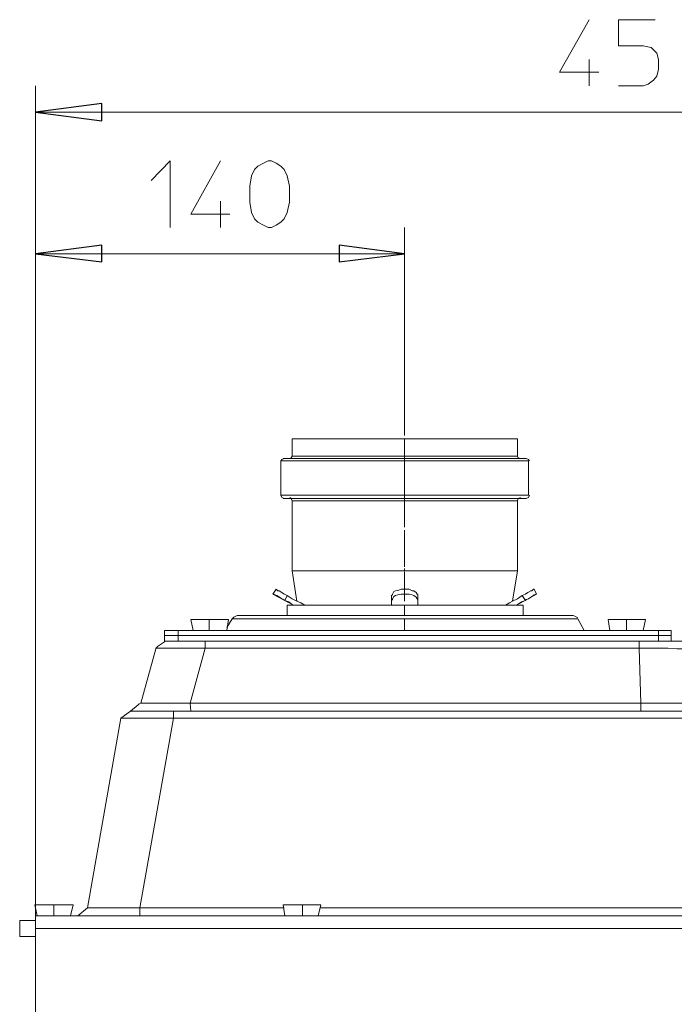
# Model space of a CAD drawing. Units: millimetres. Extents: x -777 to 1413, y -16 to 1568.
# Drawn here: x 115 to 363, y 1149 to 1522 of the extents above; entities that cross this region are included whole.
import ezdxf

# ---------------------------------------------------------------- set-up
doc = ezdxf.new("R2010")
doc.units = ezdxf.units.MM
doc.header["$MEASUREMENT"] = 0
doc.layers.add('Vrstva 1', color=7, linetype='Continuous')

msp = doc.modelspace()

# ---------------------------------------------------------------- linework, layer by layer
at = {"layer": 'Vrstva 1', "color": 7, "lineweight": 15}
for points, knots in [([(330.94, 1522.21), (330.94, 1522.21), (319.76, 1502.27), (319.76, 1502.27), (319.76, 1502.27), (319.76, 1502.27), (334.57, 1502.27), (334.57, 1502.27)], [0, 0, 0, 0, 0.5, 0.5, 0.5, 0.5, 1, 1, 1, 1]), ([(356.01, 1522.21), (356.01, 1522.21), (342.12, 1522.21), (342.12, 1522.21), (342.12, 1522.21), (342.12, 1522.21), (342.12, 1512.24), (342.12, 1512.24), (342.12, 1512.24), (342.12, 1512.24), (351.49, 1512.24), (351.49, 1512.24), (351.49, 1512.24), (351.49, 1512.24), (354.51, 1511.64), (354.51, 1511.64), (354.51, 1511.64), (354.51, 1511.64), (356.62, 1509.53), (356.62, 1509.53), (356.62, 1509.53), (356.62, 1509.53), (357.22, 1507.11), (357.22, 1507.11), (357.22, 1507.11), (357.22, 1507.11), (357.22, 1503.49), (357.22, 1503.49), (357.22, 1503.49), (357.22, 1503.49), (356.62, 1500.76), (356.62, 1500.76), (356.62, 1500.76), (356.62, 1500.76), (355.41, 1499.25), (355.41, 1499.25), (355.41, 1499.25), (355.41, 1499.25), (353.3, 1497.74), (353.3, 1497.74), (353.3, 1497.74), (353.3, 1497.74), (351.49, 1497.14), (351.49, 1497.14), (351.49, 1497.14), (351.49, 1497.14), (342.12, 1497.14), (342.12, 1497.14)], [0, 0, 0, 0, 0.083333, 0.083333, 0.083333, 0.083333, 0.166667, 0.166667, 0.166667, 0.166667, 0.25, 0.25, 0.25, 0.25, 0.333333, 0.333333, 0.333333, 0.333333, 0.416667, 0.416667, 0.416667, 0.416667, 0.5, 0.5, 0.5, 0.5, 0.583333, 0.583333, 0.583333, 0.583333, 0.666667, 0.666667, 0.666667, 0.666667, 0.75, 0.75, 0.75, 0.75, 0.833333, 0.833333, 0.833333, 0.833333, 0.916667, 0.916667, 0.916667, 0.916667, 1, 1, 1, 1]), ([(120.97, 1487.17), (120.97, 1487.17), (146.05, 1490.49), (146.05, 1490.49), (146.05, 1490.49), (146.05, 1490.49), (146.05, 1483.85), (146.05, 1483.85), (146.05, 1483.85), (146.05, 1483.85), (120.97, 1487.17), (120.97, 1487.17)], [0, 0, 0, 0, 0.333333, 0.333333, 0.333333, 0.333333, 0.666667, 0.666667, 0.666667, 0.666667, 1, 1, 1, 1]), ([(164.78, 1461.19), (164.78, 1461.19), (172.03, 1468.74), (172.03, 1468.74), (172.03, 1468.74), (172.03, 1468.74), (172.03, 1443.36), (172.03, 1443.36)], [0, 0, 0, 0, 0.5, 0.5, 0.5, 0.5, 1, 1, 1, 1]), ([(191.06, 1468.74), (191.06, 1468.74), (179.89, 1448.5), (179.89, 1448.5), (179.89, 1448.5), (179.89, 1448.5), (194.69, 1448.5), (194.69, 1448.5)], [0, 0, 0, 0, 0.5, 0.5, 0.5, 0.5, 1, 1, 1, 1]), ([(217.34, 1453.03), (217.34, 1453.03), (216.44, 1449.1), (216.44, 1449.1), (216.44, 1449.1), (216.44, 1449.1), (215.23, 1446.69), (215.23, 1446.69), (215.23, 1446.69), (215.23, 1446.69), (214.02, 1445.48), (214.02, 1445.48), (214.02, 1445.48), (214.02, 1445.48), (212.21, 1444.27), (212.21, 1444.27), (212.21, 1444.27), (212.21, 1444.27), (210.4, 1443.36), (210.4, 1443.36), (210.4, 1443.36), (210.4, 1443.36), (209.19, 1443.36), (209.19, 1443.36), (209.19, 1443.36), (209.19, 1443.36), (207.38, 1444.27), (207.38, 1444.27), (207.38, 1444.27), (207.38, 1444.27), (205.26, 1445.48), (205.26, 1445.48), (205.26, 1445.48), (205.26, 1445.48), (204.05, 1446.69), (204.05, 1446.69), (204.05, 1446.69), (204.05, 1446.69), (202.85, 1449.1), (202.85, 1449.1), (202.85, 1449.1), (202.85, 1449.1), (202.24, 1453.03), (202.24, 1453.03), (202.24, 1453.03), (202.24, 1453.03), (202.24, 1459.07), (202.24, 1459.07), (202.24, 1459.07), (202.24, 1459.07), (202.85, 1463), (202.85, 1463), (202.85, 1463), (202.85, 1463), (204.05, 1465.42), (204.05, 1465.42), (204.05, 1465.42), (204.05, 1465.42), (205.26, 1466.63), (205.26, 1466.63), (205.26, 1466.63), (205.26, 1466.63), (207.38, 1467.84), (207.38, 1467.84), (207.38, 1467.84), (207.38, 1467.84), (209.19, 1468.74), (209.19, 1468.74), (209.19, 1468.74), (209.19, 1468.74), (210.4, 1468.74), (210.4, 1468.74), (210.4, 1468.74), (210.4, 1468.74), (212.21, 1467.84), (212.21, 1467.84), (212.21, 1467.84), (212.21, 1467.84), (214.02, 1466.63), (214.02, 1466.63), (214.02, 1466.63), (214.02, 1466.63), (215.23, 1465.42), (215.23, 1465.42), (215.23, 1465.42), (215.23, 1465.42), (216.44, 1463), (216.44, 1463), (216.44, 1463), (216.44, 1463), (217.34, 1459.07), (217.34, 1459.07), (217.34, 1459.07), (217.34, 1459.07), (217.34, 1453.03), (217.34, 1453.03)], [0, 0, 0, 0, 0.041667, 0.041667, 0.041667, 0.041667, 0.083333, 0.083333, 0.083333, 0.083333, 0.125, 0.125, 0.125, 0.125, 0.166667, 0.166667, 0.166667, 0.166667, 0.208333, 0.208333, 0.208333, 0.208333, 0.25, 0.25, 0.25, 0.25, 0.291667, 0.291667, 0.291667, 0.291667, 0.333333, 0.333333, 0.333333, 0.333333, 0.375, 0.375, 0.375, 0.375, 0.416667, 0.416667, 0.416667, 0.416667, 0.458333, 0.458333, 0.458333, 0.458333, 0.5, 0.5, 0.5, 0.5, 0.541667, 0.541667, 0.541667, 0.541667, 0.583333, 0.583333, 0.583333, 0.583333, 0.625, 0.625, 0.625, 0.625, 0.666667, 0.666667, 0.666667, 0.666667, 0.708333, 0.708333, 0.708333, 0.708333, 0.75, 0.75, 0.75, 0.75, 0.791667, 0.791667, 0.791667, 0.791667, 0.833333, 0.833333, 0.833333, 0.833333, 0.875, 0.875, 0.875, 0.875, 0.916667, 0.916667, 0.916667, 0.916667, 0.958333, 0.958333, 0.958333, 0.958333, 1, 1, 1, 1]), ([(120.97, 1433.39), (120.97, 1433.39), (146.05, 1436.72), (146.05, 1436.72), (146.05, 1436.72), (146.05, 1436.72), (146.05, 1430.37), (146.05, 1430.37), (146.05, 1430.37), (146.05, 1430.37), (120.97, 1433.39), (120.97, 1433.39)], [0, 0, 0, 0, 0.333333, 0.333333, 0.333333, 0.333333, 0.666667, 0.666667, 0.666667, 0.666667, 1, 1, 1, 1]), ([(260.85, 1433.39), (260.85, 1433.39), (236.08, 1430.37), (236.08, 1430.37), (236.08, 1430.37), (236.08, 1430.37), (236.08, 1436.72), (236.08, 1436.72), (236.08, 1436.72), (236.08, 1436.72), (260.85, 1433.39), (260.85, 1433.39)], [0, 0, 0, 0, 0.333333, 0.333333, 0.333333, 0.333333, 0.666667, 0.666667, 0.666667, 0.666667, 1, 1, 1, 1]), ([(215.23, 1355.75), (215.23, 1355.75), (214.32, 1355.45), (214.32, 1355.45), (214.32, 1355.45), (214.32, 1355.45), (214.02, 1354.85), (214.02, 1354.85)], [0, 0, 0, 0, 0.5, 0.5, 0.5, 0.5, 1, 1, 1, 1]), ([(217.34, 1355.75), (217.34, 1355.75), (217.95, 1356.05), (217.95, 1356.05), (217.95, 1356.05), (217.95, 1356.05), (218.25, 1356.66), (218.25, 1356.66)], [0, 0, 0, 0, 0.5, 0.5, 0.5, 0.5, 1, 1, 1, 1]), ([(303.76, 1356.66), (303.76, 1356.66), (304.05, 1356.05), (304.05, 1356.05), (304.05, 1356.05), (304.05, 1356.05), (304.96, 1355.75), (304.96, 1355.75)], [0, 0, 0, 0, 0.5, 0.5, 0.5, 0.5, 1, 1, 1, 1]), ([(308.28, 1354.85), (308.28, 1354.85), (307.98, 1355.45), (307.98, 1355.45), (307.98, 1355.45), (307.98, 1355.45), (307.07, 1355.75), (307.07, 1355.75)], [0, 0, 0, 0, 0.5, 0.5, 0.5, 0.5, 1, 1, 1, 1]), ([(214.02, 1341.86), (214.02, 1341.86), (214.32, 1340.95), (214.32, 1340.95), (214.32, 1340.95), (214.32, 1340.95), (215.23, 1340.65), (215.23, 1340.65)], [0, 0, 0, 0, 0.5, 0.5, 0.5, 0.5, 1, 1, 1, 1]), ([(218.25, 1339.74), (218.25, 1339.74), (217.95, 1340.65), (217.95, 1340.65), (217.95, 1340.65), (217.95, 1340.65), (217.35, 1340.95), (217.35, 1340.95)], [0, 0, 0, 0, 0.5, 0.5, 0.5, 0.5, 1, 1, 1, 1]), ([(304.96, 1340.95), (304.96, 1340.95), (304.06, 1340.65), (304.06, 1340.65), (304.06, 1340.65), (304.06, 1340.65), (303.75, 1339.74), (303.75, 1339.74)], [0, 0, 0, 0, 0.5, 0.5, 0.5, 0.5, 1, 1, 1, 1]), ([(307.07, 1340.65), (307.07, 1340.65), (307.98, 1340.95), (307.98, 1340.95), (307.98, 1340.95), (307.98, 1340.95), (308.28, 1341.86), (308.28, 1341.86)], [0, 0, 0, 0, 0.5, 0.5, 0.5, 0.5, 1, 1, 1, 1]), ([(211.01, 1304.39), (211.01, 1304.39), (211.3, 1304.39), (211.3, 1304.39), (211.3, 1304.39), (211.3, 1304.39), (211.91, 1304.09), (211.91, 1304.09), (211.91, 1304.09), (211.91, 1304.09), (212.52, 1303.79), (212.52, 1303.79), (212.52, 1303.79), (212.52, 1303.79), (213.43, 1303.19), (213.43, 1303.19), (213.43, 1303.19), (213.43, 1303.19), (214.32, 1302.58), (214.32, 1302.58), (214.32, 1302.58), (214.32, 1302.58), (214.93, 1302.28), (214.93, 1302.28), (214.93, 1302.28), (214.93, 1302.28), (215.54, 1301.98), (215.54, 1301.98)], [0, 0, 0, 0, 0.142857, 0.142857, 0.142857, 0.142857, 0.285714, 0.285714, 0.285714, 0.285714, 0.428571, 0.428571, 0.428571, 0.428571, 0.571429, 0.571429, 0.571429, 0.571429, 0.714286, 0.714286, 0.714286, 0.714286, 0.857143, 0.857143, 0.857143, 0.857143, 1, 1, 1, 1]), ([(212.21, 1306.21), (212.21, 1306.21), (212.21, 1306.21), (212.21, 1306.21), (212.21, 1306.21), (212.21, 1306.21), (212.82, 1305.6), (212.82, 1305.6), (212.82, 1305.6), (212.82, 1305.6), (213.42, 1305.6), (213.42, 1305.6), (213.42, 1305.6), (213.42, 1305.6), (214.33, 1305), (214.33, 1305), (214.33, 1305), (214.33, 1305), (215.23, 1304.4), (215.23, 1304.4), (215.23, 1304.4), (215.23, 1304.4), (215.84, 1304.09), (215.84, 1304.09), (215.84, 1304.09), (215.84, 1304.09), (216.44, 1303.79), (216.44, 1303.79)], [0, 0, 0, 0, 0.142857, 0.142857, 0.142857, 0.142857, 0.285714, 0.285714, 0.285714, 0.285714, 0.428571, 0.428571, 0.428571, 0.428571, 0.571429, 0.571429, 0.571429, 0.571429, 0.714286, 0.714286, 0.714286, 0.714286, 0.857143, 0.857143, 0.857143, 0.857143, 1, 1, 1, 1]), ([(223.09, 1300.16), (223.09, 1300.16), (221.58, 1301.07), (221.58, 1301.07), (221.58, 1301.07), (221.58, 1301.07), (220.06, 1301.67), (220.06, 1301.67), (220.06, 1301.67), (220.06, 1301.67), (218.25, 1302.58), (218.25, 1302.58), (218.25, 1302.58), (218.25, 1302.58), (216.44, 1303.79), (216.44, 1303.79)], [0, 0, 0, 0, 0.25, 0.25, 0.25, 0.25, 0.5, 0.5, 0.5, 0.5, 0.75, 0.75, 0.75, 0.75, 1, 1, 1, 1]), ([(260.85, 1306.21), (260.85, 1306.21), (259.64, 1306.21), (259.64, 1306.21), (259.64, 1306.21), (259.64, 1306.21), (258.74, 1305.9), (258.74, 1305.9), (258.74, 1305.9), (258.74, 1305.9), (257.53, 1305.6), (257.53, 1305.6), (257.53, 1305.6), (257.53, 1305.6), (256.92, 1305.3), (256.92, 1305.3), (256.92, 1305.3), (256.92, 1305.3), (256.32, 1304.4), (256.32, 1304.4), (256.32, 1304.4), (256.32, 1304.4), (256.32, 1304.09), (256.32, 1304.09), (256.32, 1304.09), (256.32, 1304.09), (256.01, 1303.79), (256.01, 1303.79)], [0, 0, 0, 0, 0.142857, 0.142857, 0.142857, 0.142857, 0.285714, 0.285714, 0.285714, 0.285714, 0.428571, 0.428571, 0.428571, 0.428571, 0.571429, 0.571429, 0.571429, 0.571429, 0.714286, 0.714286, 0.714286, 0.714286, 0.857143, 0.857143, 0.857143, 0.857143, 1, 1, 1, 1]), ([(260.85, 1304.39), (260.85, 1304.39), (259.64, 1304.39), (259.64, 1304.39), (259.64, 1304.39), (259.64, 1304.39), (258.44, 1304.09), (258.44, 1304.09), (258.44, 1304.09), (258.44, 1304.09), (257.53, 1303.79), (257.53, 1303.79), (257.53, 1303.79), (257.53, 1303.79), (256.92, 1303.49), (256.92, 1303.49), (256.92, 1303.49), (256.92, 1303.49), (256.32, 1302.58), (256.32, 1302.58), (256.32, 1302.58), (256.32, 1302.58), (256.32, 1302.28), (256.32, 1302.28), (256.32, 1302.28), (256.32, 1302.28), (256.01, 1301.98), (256.01, 1301.98)], [0, 0, 0, 0, 0.142857, 0.142857, 0.142857, 0.142857, 0.285714, 0.285714, 0.285714, 0.285714, 0.428571, 0.428571, 0.428571, 0.428571, 0.571429, 0.571429, 0.571429, 0.571429, 0.714286, 0.714286, 0.714286, 0.714286, 0.857143, 0.857143, 0.857143, 0.857143, 1, 1, 1, 1]), ([(260.85, 1306.21), (260.85, 1306.21), (262.66, 1306.21), (262.66, 1306.21), (262.66, 1306.21), (262.66, 1306.21), (263.87, 1305.6), (263.87, 1305.6), (263.87, 1305.6), (263.87, 1305.6), (264.48, 1305.6), (264.48, 1305.6), (264.48, 1305.6), (264.48, 1305.6), (265.38, 1305), (265.38, 1305), (265.38, 1305), (265.38, 1305), (265.68, 1304.4), (265.68, 1304.4), (265.68, 1304.4), (265.68, 1304.4), (265.98, 1304.09), (265.98, 1304.09), (265.98, 1304.09), (265.98, 1304.09), (265.98, 1303.79), (265.98, 1303.79)], [0, 0, 0, 0, 0.142857, 0.142857, 0.142857, 0.142857, 0.285714, 0.285714, 0.285714, 0.285714, 0.428571, 0.428571, 0.428571, 0.428571, 0.571429, 0.571429, 0.571429, 0.571429, 0.714286, 0.714286, 0.714286, 0.714286, 0.857143, 0.857143, 0.857143, 0.857143, 1, 1, 1, 1]), ([(260.85, 1304.39), (260.85, 1304.39), (262.66, 1304.39), (262.66, 1304.39), (262.66, 1304.39), (262.66, 1304.39), (263.87, 1304.09), (263.87, 1304.09), (263.87, 1304.09), (263.87, 1304.09), (264.48, 1303.79), (264.48, 1303.79), (264.48, 1303.79), (264.48, 1303.79), (265.38, 1303.19), (265.38, 1303.19), (265.38, 1303.19), (265.38, 1303.19), (265.68, 1302.58), (265.68, 1302.58), (265.68, 1302.58), (265.68, 1302.58), (265.98, 1302.28), (265.98, 1302.28), (265.98, 1302.28), (265.98, 1302.28), (265.98, 1301.98), (265.98, 1301.98)], [0, 0, 0, 0, 0.142857, 0.142857, 0.142857, 0.142857, 0.285714, 0.285714, 0.285714, 0.285714, 0.428571, 0.428571, 0.428571, 0.428571, 0.571429, 0.571429, 0.571429, 0.571429, 0.714286, 0.714286, 0.714286, 0.714286, 0.857143, 0.857143, 0.857143, 0.857143, 1, 1, 1, 1]), ([(299.22, 1300.16), (299.22, 1300.16), (300.73, 1301.07), (300.73, 1301.07), (300.73, 1301.07), (300.73, 1301.07), (301.94, 1301.67), (301.94, 1301.67), (301.94, 1301.67), (301.94, 1301.67), (303.76, 1302.58), (303.76, 1302.58), (303.76, 1302.58), (303.76, 1302.58), (305.56, 1303.79), (305.56, 1303.79)], [0, 0, 0, 0, 0.25, 0.25, 0.25, 0.25, 0.5, 0.5, 0.5, 0.5, 0.75, 0.75, 0.75, 0.75, 1, 1, 1, 1]), ([(310.09, 1306.21), (310.09, 1306.21), (309.79, 1306.21), (309.79, 1306.21), (309.79, 1306.21), (309.79, 1306.21), (309.19, 1305.6), (309.19, 1305.6), (309.19, 1305.6), (309.19, 1305.6), (308.89, 1305.6), (308.89, 1305.6), (308.89, 1305.6), (308.89, 1305.6), (307.68, 1305), (307.68, 1305), (307.68, 1305), (307.68, 1305), (306.77, 1304.4), (306.77, 1304.4), (306.77, 1304.4), (306.77, 1304.4), (306.17, 1304.09), (306.17, 1304.09), (306.17, 1304.09), (306.17, 1304.09), (305.56, 1303.79), (305.56, 1303.79)], [0, 0, 0, 0, 0.142857, 0.142857, 0.142857, 0.142857, 0.285714, 0.285714, 0.285714, 0.285714, 0.428571, 0.428571, 0.428571, 0.428571, 0.571429, 0.571429, 0.571429, 0.571429, 0.714286, 0.714286, 0.714286, 0.714286, 0.857143, 0.857143, 0.857143, 0.857143, 1, 1, 1, 1]), ([(311, 1304.39), (311, 1304.39), (310.7, 1304.39), (310.7, 1304.39), (310.7, 1304.39), (310.7, 1304.39), (310.09, 1304.09), (310.09, 1304.09), (310.09, 1304.09), (310.09, 1304.09), (309.79, 1303.79), (309.79, 1303.79), (309.79, 1303.79), (309.79, 1303.79), (308.89, 1303.19), (308.89, 1303.19), (308.89, 1303.19), (308.89, 1303.19), (307.98, 1302.58), (307.98, 1302.58), (307.98, 1302.58), (307.98, 1302.58), (307.07, 1302.28), (307.07, 1302.28), (307.07, 1302.28), (307.07, 1302.28), (306.77, 1301.98), (306.77, 1301.98)], [0, 0, 0, 0, 0.142857, 0.142857, 0.142857, 0.142857, 0.285714, 0.285714, 0.285714, 0.285714, 0.428571, 0.428571, 0.428571, 0.428571, 0.571429, 0.571429, 0.571429, 0.571429, 0.714286, 0.714286, 0.714286, 0.714286, 0.857143, 0.857143, 0.857143, 0.857143, 1, 1, 1, 1]), ([(215.54, 1301.98), (215.54, 1301.98), (217.04, 1301.37), (217.04, 1301.37), (217.04, 1301.37), (217.04, 1301.37), (218.25, 1300.47), (218.25, 1300.47), (218.25, 1300.47), (218.25, 1300.47), (218.86, 1300.16), (218.86, 1300.16), (218.86, 1300.16), (218.86, 1300.16), (219.16, 1300.16), (219.16, 1300.16)], [0, 0, 0, 0, 0.25, 0.25, 0.25, 0.25, 0.5, 0.5, 0.5, 0.5, 0.75, 0.75, 0.75, 0.75, 1, 1, 1, 1]), ([(303.15, 1300.16), (303.15, 1300.16), (303.45, 1300.16), (303.45, 1300.16), (303.45, 1300.16), (303.45, 1300.16), (303.76, 1300.47), (303.76, 1300.47), (303.76, 1300.47), (303.76, 1300.47), (305.26, 1301.37), (305.26, 1301.37), (305.26, 1301.37), (305.26, 1301.37), (306.77, 1301.98), (306.77, 1301.98)], [0, 0, 0, 0, 0.25, 0.25, 0.25, 0.25, 0.5, 0.5, 0.5, 0.5, 0.75, 0.75, 0.75, 0.75, 1, 1, 1, 1]), ([(197.41, 1296.24), (197.41, 1296.24), (196.2, 1295.63), (196.2, 1295.63), (196.2, 1295.63), (196.2, 1295.63), (195.6, 1295.03), (195.6, 1295.03)], [0, 0, 0, 0, 0.5, 0.5, 0.5, 0.5, 1, 1, 1, 1]), ([(326.71, 1295.33), (326.71, 1295.33), (325.5, 1295.94), (325.5, 1295.94), (325.5, 1295.94), (325.5, 1295.94), (324.9, 1296.24), (324.9, 1296.24)], [0, 0, 0, 0, 0.5, 0.5, 0.5, 0.5, 1, 1, 1, 1]), ([(188.04, 1294.73), (188.04, 1294.73), (187.74, 1294.73), (187.74, 1294.73), (187.74, 1294.73), (187.74, 1294.73), (187.44, 1294.73), (187.44, 1294.73)], [0, 0, 0, 0, 0.5, 0.5, 0.5, 0.5, 1, 1, 1, 1]), ([(166.59, 1283.55), (166.59, 1283.55), (166.59, 1283.85), (166.59, 1283.85), (166.59, 1283.85), (166.59, 1283.85), (166.9, 1284.15), (166.9, 1284.15)], [0, 0, 0, 0, 0.5, 0.5, 0.5, 0.5, 1, 1, 1, 1]), ([(166.59, 1283.55), (166.59, 1283.55), (166.59, 1283.85), (166.59, 1283.85), (166.59, 1283.85), (166.59, 1283.85), (185.32, 1283.85), (185.32, 1283.85)], [0, 0, 0, 0, 0.5, 0.5, 0.5, 0.5, 1, 1, 1, 1]), ([(349.97, 1283.85), (349.97, 1283.85), (360.85, 1283.85), (360.85, 1283.85), (360.85, 1283.85), (360.85, 1283.85), (364.17, 1283.55), (364.17, 1283.55), (364.17, 1283.55), (364.17, 1283.55), (369.91, 1283.55), (369.91, 1283.55)], [0, 0, 0, 0, 0.333333, 0.333333, 0.333333, 0.333333, 0.666667, 0.666667, 0.666667, 0.666667, 1, 1, 1, 1]), ([(160.85, 1263.01), (160.85, 1263.01), (161.15, 1263.01), (161.15, 1263.01), (161.15, 1263.01), (161.15, 1263.01), (179.58, 1263.01), (179.58, 1263.01)], [0, 0, 0, 0, 0.5, 0.5, 0.5, 0.5, 1, 1, 1, 1]), ([(350.58, 1263.01), (350.58, 1263.01), (370.22, 1263.01), (370.22, 1263.01), (370.22, 1263.01), (370.22, 1263.01), (370.52, 1263.01), (370.52, 1263.01)], [0, 0, 0, 0, 0.5, 0.5, 0.5, 0.5, 1, 1, 1, 1]), ([(140.61, 1185.36), (140.61, 1185.36), (140.91, 1185.36), (140.91, 1185.36), (140.91, 1185.36), (140.91, 1185.36), (160.55, 1185.36), (160.55, 1185.36)], [0, 0, 0, 0, 0.5, 0.5, 0.5, 0.5, 1, 1, 1, 1])]:
    msp.add_open_spline(points, degree=3, knots=knots, dxfattribs=at)
for points in [[(330.94, 1507.11), (330.94, 1507.11), (330.94, 1497.14), (330.94, 1497.14)], [(120.97, 1497.14), (120.97, 1497.14), (120.97, 1172.97), (120.97, 1172.97)], [(120.97, 1487.17), (120.97, 1487.17), (578.37, 1487.17), (578.37, 1487.17)], [(191.06, 1453.33), (191.06, 1453.33), (191.06, 1443.36), (191.06, 1443.36)], [(120.97, 1443.36), (120.97, 1443.36), (120.97, 1177.51), (120.97, 1177.51)], [(260.85, 1375.99), (260.85, 1375.99), (260.85, 1443.36), (260.85, 1443.36)], [(120.97, 1433.39), (120.97, 1433.39), (260.85, 1433.39), (260.85, 1433.39)], [(260.85, 1364.51), (260.85, 1364.51), (260.85, 1375.99), (260.85, 1375.99)], [(303.76, 1363.3), (303.76, 1363.3), (218.25, 1363.3), (218.25, 1363.3)], [(218.25, 1356.66), (218.25, 1356.66), (218.25, 1363.3), (218.25, 1363.3)], [(260.85, 1363.3), (260.85, 1363.3), (260.85, 1356.66), (260.85, 1356.66)], [(303.76, 1363.3), (303.76, 1363.3), (303.76, 1356.66), (303.76, 1356.66)], [(260.85, 1361.79), (260.85, 1361.79), (260.85, 1362.7), (260.85, 1362.7)], [(260.85, 1348.8), (260.85, 1348.8), (260.85, 1360.28), (260.85, 1360.28)], [(217.34, 1355.75), (217.34, 1355.75), (214.93, 1355.75), (214.93, 1355.75)], [(304.96, 1355.75), (304.96, 1355.75), (217.34, 1355.75), (217.34, 1355.75)], [(218.25, 1356.66), (218.25, 1356.66), (303.76, 1356.66), (303.76, 1356.66)], [(304.96, 1355.75), (304.96, 1355.75), (307.07, 1355.75), (307.07, 1355.75)], [(214.02, 1354.85), (214.02, 1354.85), (214.02, 1341.86), (214.02, 1341.86)], [(307.98, 1354.85), (307.98, 1354.85), (214.02, 1354.85), (214.02, 1354.85)], [(260.85, 1354.85), (260.85, 1354.85), (260.85, 1341.86), (260.85, 1341.86)], [(307.98, 1354.85), (307.98, 1354.85), (307.98, 1341.86), (307.98, 1341.86)], [(260.85, 1346.08), (260.85, 1346.08), (260.85, 1346.99), (260.85, 1346.99)], [(260.85, 1333.09), (260.85, 1333.09), (260.85, 1344.57), (260.85, 1344.57)], [(214.02, 1341.86), (214.02, 1341.86), (307.98, 1341.86), (307.98, 1341.86)], [(217.34, 1340.65), (217.34, 1340.65), (214.93, 1340.65), (214.93, 1340.65)], [(304.96, 1340.65), (304.96, 1340.65), (217.34, 1340.65), (217.34, 1340.65)], [(304.96, 1340.65), (304.96, 1340.65), (307.07, 1340.65), (307.07, 1340.65)], [(218.25, 1339.74), (218.25, 1339.74), (303.76, 1339.74), (303.76, 1339.74)], [(218.25, 1339.74), (218.25, 1339.74), (218.25, 1313.15), (218.25, 1313.15)], [(260.85, 1339.74), (260.85, 1339.74), (260.85, 1329.77), (260.85, 1329.77)], [(303.76, 1313.16), (303.76, 1313.16), (303.76, 1339.74), (303.76, 1339.74)], [(260.85, 1330.37), (260.85, 1330.37), (260.85, 1331.28), (260.85, 1331.28)], [(260.85, 1317.38), (260.85, 1317.38), (260.85, 1328.56), (260.85, 1328.56)], [(260.85, 1327.96), (260.85, 1327.96), (260.85, 1327.35), (260.85, 1327.35)], [(260.85, 1325.84), (260.85, 1325.84), (260.85, 1315.57), (260.85, 1315.57)], [(260.85, 1314.67), (260.85, 1314.67), (260.85, 1315.57), (260.85, 1315.57)], [(220.06, 1301.67), (220.06, 1301.67), (218.25, 1313.16), (218.25, 1313.16)], [(218.25, 1313.16), (218.25, 1313.16), (303.76, 1313.16), (303.76, 1313.16)], [(260.85, 1314.06), (260.85, 1314.06), (260.85, 1313.16), (260.85, 1313.16)], [(260.85, 1301.67), (260.85, 1301.67), (260.85, 1312.85), (260.85, 1312.85)], [(260.85, 1311.65), (260.85, 1311.65), (260.85, 1301.67), (260.85, 1301.67)], [(301.94, 1301.67), (301.94, 1301.67), (303.75, 1313.16), (303.75, 1313.16)], [(211.01, 1304.39), (211.01, 1304.39), (212.21, 1306.21), (212.21, 1306.21)], [(218.86, 1300.16), (218.86, 1300.16), (211.01, 1304.4), (211.01, 1304.4)], [(216.44, 1303.79), (216.44, 1303.79), (215.54, 1301.98), (215.54, 1301.98)], [(256.01, 1303.79), (256.01, 1303.79), (256.01, 1301.98), (256.01, 1301.98)], [(260.85, 1304.39), (260.85, 1304.39), (260.85, 1306.21), (260.85, 1306.21)], [(265.99, 1301.98), (265.99, 1301.98), (265.99, 1303.79), (265.99, 1303.79)], [(303.45, 1300.16), (303.45, 1300.16), (311, 1304.4), (311, 1304.4)], [(305.56, 1303.79), (305.56, 1303.79), (306.77, 1301.98), (306.77, 1301.98)], [(310.09, 1306.21), (310.09, 1306.21), (311, 1304.4), (311, 1304.4)], [(223.09, 1300.16), (223.09, 1300.16), (216.44, 1300.16), (216.44, 1300.16)], [(216.44, 1300.16), (216.44, 1300.16), (216.44, 1296.24), (216.44, 1296.24)], [(223.09, 1300.16), (223.09, 1300.16), (305.87, 1300.16), (305.87, 1300.16)], [(256.01, 1300.16), (256.01, 1300.16), (256.01, 1301.98), (256.01, 1301.98)], [(260.85, 1296.24), (260.85, 1296.24), (260.85, 1300.16), (260.85, 1300.16)], [(265.99, 1301.98), (265.99, 1301.98), (265.99, 1300.16), (265.99, 1300.16)], [(305.87, 1300.16), (305.87, 1300.16), (305.87, 1296.24), (305.87, 1296.24)], [(324.9, 1296.24), (324.9, 1296.24), (197.41, 1296.24), (197.41, 1296.24)], [(180.8, 1290.5), (180.8, 1290.5), (179.89, 1294.73), (179.89, 1294.73)], [(194.09, 1294.73), (194.09, 1294.73), (179.89, 1294.73), (179.89, 1294.73)], [(184.42, 1294.73), (184.42, 1294.73), (183.51, 1294.73), (183.51, 1294.73)], [(184.42, 1294.73), (184.42, 1294.73), (184.42, 1294.73), (184.42, 1294.73)], [(185.93, 1294.73), (185.93, 1294.73), (184.42, 1294.73), (184.42, 1294.73)], [(186.53, 1294.73), (186.53, 1294.73), (185.93, 1294.73), (185.93, 1294.73)], [(186.53, 1294.73), (186.53, 1294.73), (186.53, 1294.73), (186.53, 1294.73)], [(187.44, 1294.73), (187.44, 1294.73), (186.53, 1294.73), (186.53, 1294.73)], [(186.83, 1294.73), (186.83, 1294.73), (186.83, 1290.5), (186.83, 1290.5)], [(187.44, 1294.73), (187.44, 1294.73), (187.44, 1294.73), (187.44, 1294.73)], [(189.55, 1294.73), (189.55, 1294.73), (188.04, 1294.73), (188.04, 1294.73)], [(189.55, 1294.73), (189.55, 1294.73), (189.55, 1294.73), (189.55, 1294.73)], [(190.46, 1294.73), (190.46, 1294.73), (189.55, 1294.73), (189.55, 1294.73)], [(195.6, 1295.03), (195.6, 1295.03), (193.48, 1291.7), (193.48, 1291.7)], [(193.48, 1290.5), (193.48, 1290.5), (194.09, 1294.73), (194.09, 1294.73)], [(195.6, 1295.03), (195.6, 1295.03), (326.71, 1295.03), (326.71, 1295.03)], [(260.85, 1295.03), (260.85, 1295.03), (260.85, 1290.5), (260.85, 1290.5)], [(326.71, 1295.03), (326.71, 1295.03), (329.13, 1290.5), (329.13, 1290.5)], [(338.8, 1290.5), (338.8, 1290.5), (338.19, 1294.73), (338.19, 1294.73)], [(352.39, 1294.73), (352.39, 1294.73), (338.19, 1294.73), (338.19, 1294.73)], [(342.72, 1294.73), (342.72, 1294.73), (341.82, 1294.73), (341.82, 1294.73)], [(342.72, 1294.73), (342.72, 1294.73), (342.72, 1294.73), (342.72, 1294.73)], [(344.23, 1294.73), (344.23, 1294.73), (342.72, 1294.73), (342.72, 1294.73)], [(344.54, 1294.73), (344.54, 1294.73), (344.23, 1294.73), (344.23, 1294.73)], [(345.74, 1294.73), (345.74, 1294.73), (344.53, 1294.73), (344.53, 1294.73)], [(344.54, 1294.73), (344.54, 1294.73), (344.54, 1294.73), (344.54, 1294.73)], [(345.14, 1294.73), (345.14, 1294.73), (345.14, 1290.5), (345.14, 1290.5)], [(345.74, 1294.73), (345.74, 1294.73), (345.74, 1294.73), (345.74, 1294.73)], [(346.04, 1294.73), (346.04, 1294.73), (345.74, 1294.73), (345.74, 1294.73)], [(347.56, 1294.73), (347.56, 1294.73), (346.35, 1294.73), (346.35, 1294.73)], [(347.56, 1294.73), (347.56, 1294.73), (347.56, 1294.73), (347.56, 1294.73)], [(348.47, 1294.73), (348.47, 1294.73), (347.56, 1294.73), (347.56, 1294.73)], [(351.49, 1290.5), (351.49, 1290.5), (352.39, 1294.73), (352.39, 1294.73)], [(169.92, 1290.5), (169.92, 1290.5), (169.92, 1288.68), (169.92, 1288.68)], [(175.05, 1290.5), (175.05, 1290.5), (169.92, 1290.5), (169.92, 1290.5)], [(175.05, 1288.68), (175.05, 1288.68), (169.92, 1288.68), (169.92, 1288.68)], [(169.92, 1288.68), (169.92, 1288.68), (169.92, 1288.68), (169.92, 1288.68)], [(175.05, 1288.68), (175.05, 1288.68), (169.92, 1288.68), (169.92, 1288.68)], [(169.92, 1288.68), (169.92, 1288.68), (169.92, 1286.57), (169.92, 1286.57)], [(175.05, 1288.68), (175.05, 1288.68), (175.05, 1290.5), (175.05, 1290.5)], [(180.8, 1290.5), (180.8, 1290.5), (175.05, 1290.5), (175.05, 1290.5)], [(180.19, 1288.68), (180.19, 1288.68), (175.05, 1288.68), (175.05, 1288.68)], [(175.05, 1288.68), (175.05, 1288.68), (175.05, 1288.68), (175.05, 1288.68)], [(180.19, 1288.68), (180.19, 1288.68), (175.05, 1288.68), (175.05, 1288.68)], [(175.05, 1288.68), (175.05, 1288.68), (175.05, 1288.68), (175.05, 1288.68)], [(175.05, 1286.57), (175.05, 1286.57), (175.05, 1288.68), (175.05, 1288.68)], [(180.19, 1288.68), (180.19, 1288.68), (232.15, 1288.68), (232.15, 1288.68)], [(232.15, 1288.68), (232.15, 1288.68), (180.19, 1288.68), (180.19, 1288.68)], [(180.19, 1288.68), (180.19, 1288.68), (232.15, 1288.68), (232.15, 1288.68)], [(193.48, 1290.5), (193.48, 1290.5), (180.8, 1290.5), (180.8, 1290.5)], [(193.48, 1290.5), (193.48, 1290.5), (180.8, 1290.5), (180.8, 1290.5)], [(193.48, 1290.5), (193.48, 1290.5), (338.8, 1290.5), (338.8, 1290.5)], [(300.13, 1288.68), (300.13, 1288.68), (232.15, 1288.68), (232.15, 1288.68)], [(300.13, 1288.68), (300.13, 1288.68), (232.15, 1288.68), (232.15, 1288.68)], [(300.13, 1288.68), (300.13, 1288.68), (232.15, 1288.68), (232.15, 1288.68)], [(300.13, 1288.68), (300.13, 1288.68), (352.08, 1288.68), (352.08, 1288.68)], [(300.13, 1288.68), (300.13, 1288.68), (352.08, 1288.68), (352.08, 1288.68)], [(300.13, 1288.68), (300.13, 1288.68), (352.08, 1288.68), (352.08, 1288.68)], [(351.49, 1290.5), (351.49, 1290.5), (338.8, 1290.5), (338.8, 1290.5)], [(338.8, 1290.5), (338.8, 1290.5), (351.49, 1290.5), (351.49, 1290.5)], [(351.49, 1290.5), (351.49, 1290.5), (357.22, 1290.5), (357.22, 1290.5)], [(357.22, 1288.68), (357.22, 1288.68), (352.09, 1288.68), (352.09, 1288.68)], [(357.22, 1288.68), (357.22, 1288.68), (352.09, 1288.68), (352.09, 1288.68)], [(357.22, 1288.68), (357.22, 1288.68), (357.22, 1290.5), (357.22, 1290.5)], [(357.22, 1290.5), (357.22, 1290.5), (362.06, 1290.5), (362.06, 1290.5)], [(357.22, 1288.68), (357.22, 1288.68), (362.06, 1288.68), (362.06, 1288.68)], [(357.22, 1288.68), (357.22, 1288.68), (357.22, 1288.68), (357.22, 1288.68)], [(357.22, 1288.68), (357.22, 1288.68), (362.06, 1288.68), (362.06, 1288.68)], [(357.22, 1288.68), (357.22, 1288.68), (357.22, 1288.68), (357.22, 1288.68)], [(357.22, 1286.57), (357.22, 1286.57), (357.22, 1288.68), (357.22, 1288.68)], [(362.06, 1290.5), (362.06, 1290.5), (362.06, 1288.68), (362.06, 1288.68)], [(362.06, 1286.57), (362.06, 1286.57), (362.06, 1288.68), (362.06, 1288.68)], [(362.06, 1288.68), (362.06, 1288.68), (362.06, 1288.68), (362.06, 1288.68)], [(167.2, 1284.46), (167.2, 1284.46), (170.22, 1286.57), (170.22, 1286.57)], [(167.2, 1284.46), (167.2, 1284.46), (170.22, 1286.57), (170.22, 1286.57)], [(169.92, 1286.57), (169.92, 1286.57), (170.22, 1286.57), (170.22, 1286.57)], [(175.05, 1286.57), (175.05, 1286.57), (170.22, 1286.57), (170.22, 1286.57)], [(170.22, 1286.57), (170.22, 1286.57), (170.22, 1286.57), (170.22, 1286.57)], [(175.05, 1286.57), (175.05, 1286.57), (170.22, 1286.57), (170.22, 1286.57)], [(170.22, 1286.57), (170.22, 1286.57), (170.22, 1286.57), (170.22, 1286.57)], [(175.05, 1286.57), (175.05, 1286.57), (180.8, 1286.57), (180.8, 1286.57)], [(175.05, 1286.57), (175.05, 1286.57), (175.05, 1286.57), (175.05, 1286.57)], [(175.05, 1286.57), (175.05, 1286.57), (180.8, 1286.57), (180.8, 1286.57)], [(175.05, 1286.57), (175.05, 1286.57), (175.05, 1286.57), (175.05, 1286.57)], [(180.8, 1286.57), (180.8, 1286.57), (183.51, 1286.57), (183.51, 1286.57)], [(180.8, 1286.57), (180.8, 1286.57), (183.51, 1286.57), (183.51, 1286.57)], [(183.51, 1286.57), (183.51, 1286.57), (185.32, 1286.57), (185.32, 1286.57)], [(183.51, 1286.57), (183.51, 1286.57), (185.32, 1286.57), (185.32, 1286.57)], [(185.32, 1286.57), (185.32, 1286.57), (185.32, 1283.85), (185.32, 1283.85)], [(190.46, 1286.57), (190.46, 1286.57), (185.33, 1286.57), (185.33, 1286.57)], [(190.46, 1286.57), (190.46, 1286.57), (185.33, 1286.57), (185.33, 1286.57)], [(232.15, 1286.57), (232.15, 1286.57), (190.46, 1286.57), (190.46, 1286.57)], [(232.15, 1286.57), (232.15, 1286.57), (190.46, 1286.57), (190.46, 1286.57)], [(232.15, 1286.57), (232.15, 1286.57), (300.13, 1286.57), (300.13, 1286.57)], [(232.15, 1286.57), (232.15, 1286.57), (300.13, 1286.57), (300.13, 1286.57)], [(300.13, 1286.57), (300.13, 1286.57), (341.82, 1286.57), (341.82, 1286.57)], [(300.13, 1286.57), (300.13, 1286.57), (341.82, 1286.57), (341.82, 1286.57)], [(348.47, 1286.57), (348.47, 1286.57), (341.82, 1286.57), (341.82, 1286.57)], [(348.47, 1286.57), (348.47, 1286.57), (341.82, 1286.57), (341.82, 1286.57)], [(348.47, 1286.57), (348.47, 1286.57), (349.97, 1286.57), (349.97, 1286.57)], [(348.47, 1286.57), (348.47, 1286.57), (349.97, 1286.57), (349.97, 1286.57)], [(351.49, 1286.57), (351.49, 1286.57), (349.97, 1286.57), (349.97, 1286.57)], [(349.97, 1286.57), (349.97, 1286.57), (349.97, 1283.85), (349.97, 1283.85)], [(351.49, 1286.57), (351.49, 1286.57), (349.97, 1286.57), (349.97, 1286.57)], [(351.49, 1286.57), (351.49, 1286.57), (356.92, 1286.57), (356.92, 1286.57)], [(351.49, 1286.57), (351.49, 1286.57), (356.92, 1286.57), (356.92, 1286.57)], [(356.92, 1286.57), (356.92, 1286.57), (357.22, 1286.57), (357.22, 1286.57)], [(356.92, 1286.57), (356.92, 1286.57), (357.22, 1286.57), (357.22, 1286.57)], [(362.06, 1286.57), (362.06, 1286.57), (357.22, 1286.57), (357.22, 1286.57)], [(362.06, 1286.57), (362.06, 1286.57), (357.22, 1286.57), (357.22, 1286.57)], [(366.59, 1286.57), (366.59, 1286.57), (362.05, 1286.57), (362.05, 1286.57)], [(160.85, 1263.01), (160.85, 1263.01), (166.59, 1283.55), (166.59, 1283.55)], [(166.59, 1283.55), (166.59, 1283.55), (166.59, 1283.55), (166.59, 1283.55)], [(166.9, 1284.15), (166.9, 1284.15), (167.2, 1284.46), (167.2, 1284.46)], [(185.32, 1283.85), (185.32, 1283.85), (179.58, 1263.01), (179.58, 1263.01)], [(185.32, 1283.85), (185.32, 1283.85), (349.97, 1283.85), (349.97, 1283.85)], [(350.58, 1263.01), (350.58, 1263.01), (349.97, 1283.85), (349.97, 1283.85)], [(156.92, 1259.98), (156.92, 1259.98), (159.94, 1262.4), (159.94, 1262.4)], [(160.25, 1262.7), (160.25, 1262.7), (159.94, 1262.4), (159.94, 1262.4)], [(160.25, 1262.7), (160.25, 1262.7), (160.85, 1263.01), (160.85, 1263.01)], [(179.58, 1263.01), (179.58, 1263.01), (350.58, 1263.01), (350.58, 1263.01)], [(179.89, 1259.98), (179.89, 1259.98), (179.58, 1263), (179.58, 1263)], [(350.58, 1263.01), (350.58, 1263.01), (350.58, 1259.98), (350.58, 1259.98)], [(156.92, 1259.98), (156.92, 1259.98), (153.3, 1257.27), (153.3, 1257.27)], [(173.24, 1259.98), (173.24, 1259.98), (156.92, 1259.98), (156.92, 1259.98)], [(156.92, 1259.98), (156.92, 1259.98), (156.92, 1259.98), (156.92, 1259.98)], [(179.89, 1259.98), (179.89, 1259.98), (173.24, 1259.98), (173.24, 1259.98)], [(173.24, 1259.98), (173.24, 1259.98), (173.24, 1257.27), (173.24, 1257.27)], [(350.58, 1259.98), (350.58, 1259.98), (179.89, 1259.98), (179.89, 1259.98)], [(373.54, 1259.98), (373.54, 1259.98), (350.58, 1259.98), (350.58, 1259.98)], [(153.3, 1257.27), (153.3, 1257.27), (140.61, 1185.37), (140.61, 1185.37)], [(153.3, 1257.27), (153.3, 1257.27), (173.24, 1257.27), (173.24, 1257.27)], [(160.55, 1185.36), (160.55, 1185.36), (173.24, 1257.26), (173.24, 1257.26)], [(173.24, 1257.27), (173.24, 1257.27), (476.56, 1257.27), (476.56, 1257.27)], [(121.58, 1182.34), (121.58, 1182.34), (120.67, 1186.57), (120.67, 1186.57)], [(135.18, 1186.57), (135.18, 1186.57), (120.67, 1186.57), (120.67, 1186.57)], [(127.92, 1186.57), (127.92, 1186.57), (127.92, 1182.34), (127.92, 1182.34)], [(134.27, 1182.34), (134.27, 1182.34), (135.18, 1186.57), (135.18, 1186.57)], [(140.61, 1185.36), (140.61, 1185.36), (136.98, 1182.34), (136.98, 1182.34)], [(160.55, 1182.34), (160.55, 1182.34), (160.55, 1185.36), (160.55, 1185.36)], [(160.55, 1185.36), (160.55, 1185.36), (215.23, 1185.36), (215.23, 1185.36)], [(215.54, 1182.34), (215.54, 1182.34), (214.93, 1186.57), (214.93, 1186.57)], [(214.93, 1186.57), (214.93, 1186.57), (229.13, 1186.57), (229.13, 1186.57)], [(222.18, 1182.34), (222.18, 1182.34), (222.18, 1186.57), (222.18, 1186.57)], [(229.13, 1186.57), (229.13, 1186.57), (228.22, 1182.34), (228.22, 1182.34)], [(228.83, 1185.36), (228.83, 1185.36), (415.23, 1185.36), (415.23, 1185.36)], [(114.94, 1174.49), (114.94, 1174.49), (114.94, 1180.53), (114.94, 1180.53)], [(114.94, 1180.53), (114.94, 1180.53), (120.97, 1180.53), (120.97, 1180.53)], [(121.58, 1182.34), (121.58, 1182.34), (120.97, 1182.34), (120.97, 1182.34)], [(120.97, 1182.34), (120.97, 1182.34), (120.97, 1177.51), (120.97, 1177.51)], [(121.58, 1182.34), (121.58, 1182.34), (127.02, 1182.34), (127.02, 1182.34)], [(127.01, 1182.34), (127.01, 1182.34), (121.58, 1182.34), (121.58, 1182.34)], [(129.13, 1182.34), (129.13, 1182.34), (127.01, 1182.34), (127.01, 1182.34)], [(129.13, 1182.34), (129.13, 1182.34), (127.01, 1182.34), (127.01, 1182.34)], [(129.13, 1182.34), (129.13, 1182.34), (134.27, 1182.34), (134.27, 1182.34)], [(134.27, 1182.34), (134.27, 1182.34), (129.13, 1182.34), (129.13, 1182.34)], [(134.27, 1182.34), (134.27, 1182.34), (136.98, 1182.34), (136.98, 1182.34)], [(160.55, 1182.34), (160.55, 1182.34), (136.99, 1182.34), (136.99, 1182.34)], [(215.54, 1182.34), (215.54, 1182.34), (160.55, 1182.34), (160.55, 1182.34)], [(221.58, 1182.34), (221.58, 1182.34), (215.54, 1182.34), (215.54, 1182.34)], [(215.54, 1182.34), (215.54, 1182.34), (221.58, 1182.34), (221.58, 1182.34)], [(222.48, 1182.34), (222.48, 1182.34), (221.58, 1182.34), (221.58, 1182.34)], [(222.48, 1182.34), (222.48, 1182.34), (221.58, 1182.34), (221.58, 1182.34)], [(222.48, 1182.34), (222.48, 1182.34), (228.22, 1182.34), (228.22, 1182.34)], [(222.48, 1182.34), (222.48, 1182.34), (228.22, 1182.34), (228.22, 1182.34)], [(228.22, 1182.34), (228.22, 1182.34), (415.84, 1182.34), (415.84, 1182.34)], [(120.97, 1172.98), (120.97, 1172.98), (120.97, 1177.51), (120.97, 1177.51)], [(557.52, 1177.51), (557.52, 1177.51), (120.97, 1177.51), (120.97, 1177.51)], [(120.97, 1174.49), (120.97, 1174.49), (114.93, 1174.49), (114.93, 1174.49)], [(120.97, 1140.05), (120.97, 1140.05), (120.97, 1172.98), (120.97, 1172.98)], [(120.97, 1172.98), (120.97, 1172.98), (120.97, 1140.05), (120.97, 1140.05)]]:
    msp.add_open_spline(points, degree=3, dxfattribs=at)
at = {"layer": 'Vrstva 1', "color": 7}
for points in [[(120.97, 1487.17), (120.97, 1487.17), (146.05, 1490.49), (146.05, 1490.49), (146.05, 1490.49), (146.05, 1490.49), (146.05, 1483.85), (146.05, 1483.85), (146.05, 1483.85), (146.05, 1483.85), (120.97, 1487.17), (120.97, 1487.17)], [(120.97, 1433.39), (120.97, 1433.39), (146.05, 1436.72), (146.05, 1436.72), (146.05, 1436.72), (146.05, 1436.72), (146.05, 1430.37), (146.05, 1430.37), (146.05, 1430.37), (146.05, 1430.37), (120.97, 1433.39), (120.97, 1433.39)], [(260.85, 1433.39), (260.85, 1433.39), (236.08, 1430.37), (236.08, 1430.37), (236.08, 1430.37), (236.08, 1430.37), (236.08, 1436.72), (236.08, 1436.72), (236.08, 1436.72), (236.08, 1436.72), (260.85, 1433.39), (260.85, 1433.39)]]:
    msp.add_open_spline(points, degree=3, knots=[0, 0, 0, 0, 0.333333, 0.333333, 0.333333, 0.333333, 0.666667, 0.666667, 0.666667, 0.666667, 1, 1, 1, 1], dxfattribs=at)

doc.saveas('drawing.dxf')
